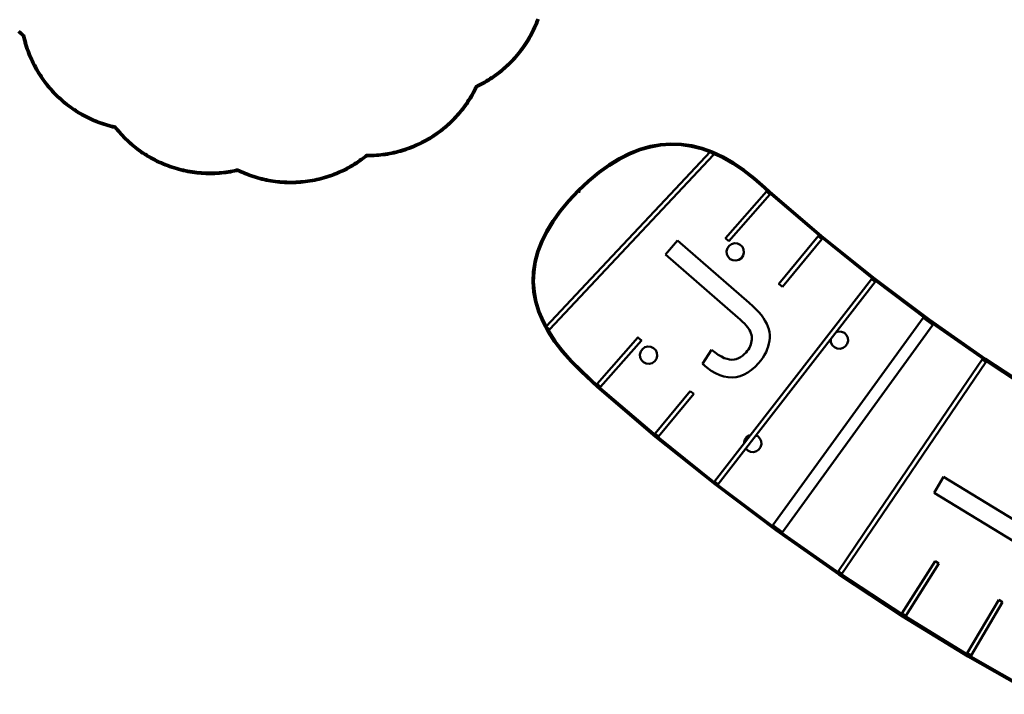
# Model space of a CAD drawing. Units: millimetres. Extents: x -436 to 8934, y -13 to 4257.
# Drawn here: x 5217 to 5783, y 1665 to 2053 of the extents above; entities that cross this region are included whole.
import ezdxf

# ---------------------------------------------------------------- set-up
doc = ezdxf.new("R2010")
doc.units = ezdxf.units.MM
doc.header["$LTSCALE"] = 20
doc.layers.get('0').update_dxf_attribs({"lineweight": 25})
doc.layers.add('Viditelná (ISO)', color=7, linetype='Continuous', lineweight=50)

# ---------------------------------------------------------------- blocks, each defined once
blk = doc.blocks.new('VVZ-BAL003-2')
at = {"layer": 'Viditelná (ISO)'}
for p, q in [((5655.1, 2056.74), (5655.18, 2056.79)), ((5655.44, 2056.95), (5655.18, 2056.79)), ((5915.58, 2027.84), (5915.93, 2027.5)), ((5915.93, 2027.5), (5916.15, 2027.3)), ((5708.48, 2004.57), (5708.22, 2004.16)), ((5708.02, 2003.82), (5708.07, 2003.91)), ((5708.22, 2004.16), (5708.07, 2003.91)), ((5852.72, 1987.82), (5852.84, 1987.54)), ((6052.3, 1988.37), (5957.92, 1887.84)), ((5778.61, 1979.22), (5778.59, 1979.13)), ((5778.63, 1979.52), (5778.61, 1979.22)), ((5778.7, 1980.01), (5778.63, 1979.52)), ((5974.4, 1967.96), (5974.33, 1968.03)), ((5974.59, 1967.75), (5974.4, 1967.95)), ((5974.92, 1967.41), (5974.59, 1967.75)), ((6059.24, 1940.48), (6082.8, 1967.21)), ((6084.75, 1965.5), (6061.18, 1938.76)), ((6084.6, 1965.63), (6084.75, 1965.5)), ((6031.63, 1939.11), (6024.65, 1931.1)), ((6061.18, 1938.76), (6061.05, 1938.88)), ((6062.68, 1937.08), (6061.25, 1936.08)), ((6064.35, 1937.52), (6062.68, 1937.08)), ((6066.09, 1937.38), (6064.35, 1937.52)), ((6067.66, 1936.64), (6066.09, 1937.38)), ((6067.66, 1936.64), (6068.89, 1935.41)), ((6089.89, 1914.12), (6112.58, 1941.56)), ((6114.58, 1939.9), (6091.89, 1912.47)), ((6114.58, 1939.9), (6112.58, 1941.56)), ((6060.26, 1934.66), (6059.81, 1932.98)), ((6059.81, 1932.98), (6059.96, 1931.25)), ((6059.96, 1931.25), (6060.69, 1929.67)), ((6061.25, 1936.08), (6060.26, 1934.66)), ((6068.89, 1935.41), (6069.62, 1933.84)), ((6069.32, 1930.43), (6069.77, 1932.11)), ((6069.77, 1932.11), (6069.62, 1933.84)), ((6060.69, 1929.67), (6061.92, 1928.45)), ((6061.92, 1928.45), (6063.5, 1927.72)), ((6063.5, 1927.72), (6065.23, 1927.56)), ((6065.23, 1927.56), (6066.91, 1928.01)), ((6066.91, 1928.01), (6068.33, 1929.01)), ((6068.33, 1929.01), (6069.32, 1930.43)), ((6091.89, 1912.47), (6091.75, 1912.58)), ((6172.92, 1894.61), (6086.33, 1775.43)), ((6178.53, 1890.54), (6172.92, 1894.61)), ((5956.02, 1889.62), (5957.92, 1887.84)), ((6178.53, 1890.54), (6091.93, 1771.35)), ((6124.26, 1886.82), (6122.86, 1886.44)), ((6125.98, 1886.66), (6124.26, 1886.82)), ((6127.56, 1885.93), (6125.98, 1886.66)), ((6127.56, 1885.93), (6128.79, 1884.7)), ((6008.88, 1883.37), (5985.32, 1856.65)), ((6010.83, 1881.66), (5987.26, 1854.92)), ((6119.76, 1882.44), (6119.71, 1882.27)), ((6119.71, 1882.27), (6119.86, 1880.54)), ((6119.86, 1880.54), (6120.6, 1878.97)), ((6128.79, 1884.7), (6129.52, 1883.13)), ((6129.22, 1879.72), (6129.68, 1881.4)), ((6129.68, 1881.4), (6129.52, 1883.13)), ((6010.42, 1875.26), (6009.97, 1873.59)), ((6011.41, 1876.69), (6010.42, 1875.26)), ((6012.84, 1877.69), (6011.41, 1876.69)), ((6014.52, 1878.13), (6012.84, 1877.69)), ((6016.25, 1877.99), (6014.52, 1878.13)), ((6017.82, 1877.25), (6016.25, 1877.99)), ((6017.82, 1877.25), (6019.05, 1876.02)), ((6019.05, 1876.02), (6019.78, 1874.45)), ((6019.93, 1872.71), (6019.78, 1874.45)), ((6051.2, 1876.14), (6045.96, 1868.11)), ((6120.6, 1878.97), (6121.82, 1877.73)), ((6121.82, 1877.73), (6123.4, 1877)), ((6123.4, 1877), (6125.13, 1876.85)), ((6125.13, 1876.85), (6126.8, 1877.3)), ((6126.8, 1877.3), (6128.23, 1878.3)), ((6128.23, 1878.3), (6129.22, 1879.72)), ((6009.97, 1873.59), (6010.12, 1871.86)), ((6010.12, 1871.86), (6010.86, 1870.28)), ((6010.86, 1870.28), (6012.08, 1869.06)), ((6012.08, 1869.06), (6013.66, 1868.32)), ((6017.07, 1868.62), (6018.49, 1869.61)), ((6018.49, 1869.61), (6019.48, 1871.04)), ((6019.48, 1871.04), (6019.93, 1872.71)), ((6208.93, 1869.2), (6206.78, 1870.67)), ((6013.66, 1868.32), (6015.39, 1868.17)), ((6015.39, 1868.17), (6017.07, 1868.62)), ((5987.26, 1854.92), (5987.12, 1855.05)), ((6018.7, 1828.07), (6038.91, 1852.5)), ((6040.9, 1850.84), (6038.91, 1852.5)), ((6020.7, 1826.42), (6040.9, 1850.84)), ((6018.85, 1827.95), (6018.7, 1828.07)), ((6070.32, 1824.56), (6069.87, 1822.88)), ((6071.32, 1825.98), (6070.32, 1824.56)), ((6072.74, 1826.97), (6071.32, 1825.98)), ((6073.63, 1827.21), (6072.74, 1826.97)), ((6077.72, 1826.53), (6076.74, 1826.99)), ((6077.72, 1826.53), (6078.95, 1825.31)), ((6078.95, 1825.31), (6079.68, 1823.73)), ((6079.84, 1822.01), (6079.68, 1823.73)), ((6069.87, 1822.88), (6069.91, 1822.42)), ((6070.89, 1819.44), (6071.98, 1818.34)), ((6071.98, 1818.34), (6073.56, 1817.61)), ((6075.29, 1817.46), (6076.96, 1817.91)), ((6076.96, 1817.91), (6078.39, 1818.91)), ((6078.39, 1818.91), (6079.39, 1820.33)), ((6079.39, 1820.33), (6079.84, 1822.01)), ((6073.56, 1817.61), (6075.29, 1817.46)), ((6184.65, 1803.11), (6179.12, 1794.04)), ((6253.05, 1761.38), (6184.65, 1803.11)), ((6052.96, 1800.57), (6055.01, 1798.97)), ((6179.12, 1794.04), (6247.52, 1752.31)), ((6086.33, 1775.43), (6091.93, 1771.35)), ((6160.68, 1724.65), (6179.77, 1754.73)), ((6162.86, 1723.26), (6181.95, 1753.34)), ((6181.95, 1753.34), (6179.77, 1754.73)), ((6181.8, 1753.43), (6181.95, 1753.34)), ((6123.99, 1748.83), (6126.13, 1747.37)), ((6126.13, 1747.37), (6125.97, 1747.48)), ((6198.2, 1701.79), (6216.31, 1732.43)), ((6200.43, 1700.47), (6218.55, 1731.1)), ((6218.55, 1731.1), (6216.31, 1732.43)), ((6160.68, 1724.65), (6162.86, 1723.26)), ((6198.36, 1701.7), (6198.2, 1701.79))]:
    blk.add_line(p, q, dxfattribs=at)
at = {"layer": 'Viditelná (ISO)', "flags": 128}
for points in [[(5652.37, 2059.03), (5653.33, 2058.19), (5654.31, 2057.38), (5654.81, 2056.99), (5655.1, 2056.74), (5655.48, 2055.26), (5655.79, 2054.02), (5656.13, 2052.79), (5656.48, 2051.56), (5656.88, 2050.34), (5657.28, 2049.13), (5657.71, 2047.91), (5658.16, 2046.71), (5658.64, 2045.5), (5659.13, 2044.31), (5659.65, 2043.13), (5660.19, 2041.95), (5660.77, 2040.79), (5661.35, 2039.63), (5661.97, 2038.48), (5662.61, 2037.34), (5663.26, 2036.21), (5663.94, 2035.09), (5664.65, 2033.97), (5665.38, 2032.87), (5666.13, 2031.78), (5666.91, 2030.7), (5667.7, 2029.65), (5668.53, 2028.59), (5669.37, 2027.54), (5670.24, 2026.51), (5671.13, 2025.5), (5672.04, 2024.49), (5672.97, 2023.5), (5673.94, 2022.52), (5674.92, 2021.57), (5675.91, 2020.64), (5676.91, 2019.73), (5677.93, 2018.84), (5678.96, 2017.98), (5680, 2017.14), (5681.06, 2016.31), (5682.12, 2015.52), (5683.21, 2014.75), (5684.3, 2014), (5685.4, 2013.27), (5686.51, 2012.57), (5687.64, 2011.89), (5688.76, 2011.23), (5689.9, 2010.6), (5691.06, 2010), (5692.21, 2009.4), (5693.39, 2008.84), (5694.57, 2008.29), (5695.75, 2007.77), (5696.94, 2007.28), (5698.15, 2006.81), (5699.35, 2006.36), (5700.56, 2005.94), (5701.77, 2005.53), (5703, 2005.15), (5704.23, 2004.79), (5705.47, 2004.46), (5706.71, 2004.15), (5708.02, 2003.82), (5708.37, 2003.4), (5708.77, 2002.9), (5709.59, 2001.93), (5710.42, 2000.95), (5711.28, 1999.99), (5712.15, 1999.06), (5713.03, 1998.14), (5713.95, 1997.23), (5714.87, 1996.33), (5715.81, 1995.45), (5716.78, 1994.59), (5717.75, 1993.75), (5718.75, 1992.92), (5719.77, 1992.11), (5720.79, 1991.32), (5721.84, 1990.54), (5722.91, 1989.79), (5723.99, 1989.05), (5725.09, 1988.33), (5726.2, 1987.64), (5727.33, 1986.96), (5728.48, 1986.29), (5729.63, 1985.65), (5730.81, 1985.03), (5732.01, 1984.43), (5733.22, 1983.86), (5734.44, 1983.3), (5735.68, 1982.77), (5736.94, 1982.25), (5738.21, 1981.76), (5739.5, 1981.29), (5740.79, 1980.85), (5742.08, 1980.43), (5743.38, 1980.05), (5744.69, 1979.68), (5745.99, 1979.34), (5747.3, 1979.02), (5748.6, 1978.74), (5749.9, 1978.48), (5751.22, 1978.25), (5752.52, 1978.04), (5753.83, 1977.87), (5755.14, 1977.71), (5756.44, 1977.57), (5757.75, 1977.46), (5759.06, 1977.38), (5760.35, 1977.33), (5761.65, 1977.3), (5762.95, 1977.29), (5764.25, 1977.31), (5765.55, 1977.34), (5766.84, 1977.41), (5768.13, 1977.5), (5769.4, 1977.61), (5770.68, 1977.75), (5771.96, 1977.91), (5773.22, 1978.09), (5774.49, 1978.3), (5775.74, 1978.53), (5777, 1978.78), (5778.24, 1979.06), (5778.59, 1979.13), (5779.29, 1978.82), (5780.45, 1978.28), (5781.62, 1977.75), (5782.8, 1977.26), (5783.99, 1976.78), (5785.19, 1976.33), (5786.4, 1975.9), (5787.61, 1975.49), (5788.84, 1975.09), (5790.08, 1974.73), (5791.32, 1974.38), (5792.57, 1974.07), (5793.84, 1973.76), (5795.11, 1973.49), (5796.38, 1973.24), (5797.67, 1973.01), (5798.96, 1972.81), (5800.26, 1972.63), (5801.57, 1972.48), (5802.87, 1972.34), (5804.19, 1972.24), (5805.52, 1972.16), (5806.84, 1972.1), (5808.18, 1972.06), (5809.51, 1972.06), (5810.86, 1972.08), (5812.21, 1972.13), (5813.56, 1972.2), (5814.91, 1972.3), (5816.27, 1972.43), (5817.63, 1972.58), (5818.99, 1972.76), (5820.33, 1972.96), (5821.67, 1973.19), (5822.99, 1973.44), (5824.3, 1973.72), (5825.61, 1974.02), (5826.9, 1974.35), (5828.19, 1974.69), (5829.47, 1975.07), (5830.72, 1975.47), (5831.98, 1975.88), (5833.21, 1976.33), (5834.44, 1976.79), (5835.66, 1977.27), (5836.85, 1977.78), (5838.05, 1978.31), (5839.22, 1978.85), (5840.39, 1979.42), (5841.53, 1980.01), (5842.67, 1980.63), (5843.8, 1981.26), (5844.91, 1981.91), (5846.01, 1982.58), (5847.09, 1983.27), (5848.16, 1983.98), (5849.22, 1984.7), (5850.25, 1985.46), (5851.28, 1986.21), (5852.29, 1987), (5852.87, 1987.45), (5853.39, 1987.52), (5854.66, 1987.53), (5855.94, 1987.56), (5857.22, 1987.62), (5858.49, 1987.7), (5859.78, 1987.8), (5861.05, 1987.94), (5862.32, 1988.08), (5863.6, 1988.26), (5864.87, 1988.46), (5866.15, 1988.68), (5867.42, 1988.94), (5868.69, 1989.21), (5869.95, 1989.5), (5871.21, 1989.83), (5872.47, 1990.17), (5873.72, 1990.55), (5874.97, 1990.95), (5876.21, 1991.36), (5877.45, 1991.81), (5878.69, 1992.28), (5879.92, 1992.78), (5881.14, 1993.29), (5882.35, 1993.84), (5883.57, 1994.41), (5884.77, 1995), (5885.96, 1995.62), (5887.15, 1996.27), (5888.33, 1996.94), (5889.5, 1997.64), (5890.66, 1998.36), (5891.81, 1999.1), (5892.94, 1999.87), (5894.04, 2000.64), (5895.14, 2001.45), (5896.2, 2002.26), (5897.25, 2003.1), (5898.28, 2003.94), (5899.29, 2004.82), (5900.28, 2005.69), (5901.25, 2006.59), (5902.2, 2007.51), (5903.13, 2008.44), (5904.04, 2009.39), (5904.92, 2010.34), (5905.8, 2011.32), (5906.65, 2012.31), (5907.47, 2013.32), (5908.28, 2014.33), (5909.06, 2015.36), (5909.83, 2016.4), (5910.58, 2017.45), (5911.29, 2018.52), (5912, 2019.6), (5912.68, 2020.69), (5913.34, 2021.79), (5913.98, 2022.89), (5914.6, 2024.02), (5915.19, 2025.15), (5915.77, 2026.29), (5916.05, 2026.87), (5916.21, 2027.22), (5917.41, 2027.87), (5918.55, 2028.44), (5919.68, 2029.04), (5920.81, 2029.66), (5921.91, 2030.31), (5923.01, 2030.96), (5924.09, 2031.65), (5925.17, 2032.36), (5926.24, 2033.09), (5927.29, 2033.83), (5928.33, 2034.59), (5929.35, 2035.39), (5930.37, 2036.19), (5931.38, 2037.02), (5932.36, 2037.88), (5933.34, 2038.75), (5934.29, 2039.64), (5935.24, 2040.54), (5936.17, 2041.48), (5937.08, 2042.43), (5937.98, 2043.4), (5938.86, 2044.39), (5939.72, 2045.4), (5940.58, 2046.44), (5941.4, 2047.49), (5942.22, 2048.56), (5943.01, 2049.65), (5943.8, 2050.76), (5944.55, 2051.89), (5945.29, 2053.04), (5946.01, 2054.2), (5946.71, 2055.37), (5947.37, 2056.56), (5948.02, 2057.74), (5948.64, 2058.94), (5949.23, 2060.14), (5949.79, 2061.35), (5950.34, 2062.57), (5950.85, 2063.79), (5951.34, 2065.03), (5951.82, 2066.26)], [(5915.58, 2027.84), (5917.01, 2028.61), (5918.17, 2029.19), (5919.29, 2029.79), (5920.39, 2030.4), (5921.49, 2031.03), (5922.58, 2031.68), (5923.64, 2032.37), (5924.71, 2033.06), (5925.76, 2033.78), (5926.8, 2034.51), (5927.83, 2035.28), (5928.85, 2036.05), (5929.85, 2036.85), (5930.83, 2037.68), (5931.81, 2038.51), (5932.77, 2039.38), (5933.72, 2040.26), (5934.65, 2041.16), (5935.56, 2042.08), (5936.47, 2043.01), (5937.36, 2043.98), (5938.23, 2044.95), (5939.08, 2045.95), (5939.92, 2046.97), (5940.74, 2048.02), (5941.55, 2049.06), (5942.33, 2050.15), (5943.1, 2051.24), (5943.85, 2052.36), (5944.59, 2053.5), (5945.3, 2054.64), (5945.98, 2055.8), (5946.64, 2056.97), (5947.27, 2058.15), (5947.89, 2059.33), (5948.47, 2060.52), (5949.04, 2061.71), (5949.56, 2062.91), (5950.08, 2064.12), (5950.56, 2065.34), (5951.02, 2066.56)], [(5652.93, 2059.66), (5653.88, 2058.84), (5654.86, 2058.03), (5655.34, 2057.64), (5655.85, 2057.21), (5656.3, 2055.47), (5656.61, 2054.24), (5656.94, 2053.01), (5657.3, 2051.8), (5657.68, 2050.6), (5658.07, 2049.38), (5658.5, 2048.19), (5658.95, 2047), (5659.41, 2045.82), (5659.91, 2044.64), (5660.42, 2043.47), (5660.97, 2042.31), (5661.52, 2041.16), (5662.1, 2040.01), (5662.71, 2038.88), (5663.34, 2037.75), (5663.99, 2036.63), (5664.66, 2035.52), (5665.36, 2034.42), (5666.08, 2033.34), (5666.83, 2032.26), (5667.59, 2031.2), (5668.38, 2030.15), (5669.2, 2029.1), (5670.03, 2028.08), (5670.88, 2027.06), (5671.77, 2026.05), (5672.66, 2025.06), (5673.59, 2024.09), (5674.54, 2023.12), (5675.51, 2022.17), (5676.48, 2021.25), (5677.47, 2020.36), (5678.49, 2019.48), (5679.5, 2018.62), (5680.54, 2017.79), (5681.57, 2016.99), (5682.63, 2016.2), (5683.7, 2015.44), (5684.77, 2014.69), (5685.86, 2013.97), (5686.96, 2013.28), (5688.07, 2012.61), (5689.19, 2011.96), (5690.31, 2011.33), (5691.46, 2010.74), (5692.6, 2010.16), (5693.75, 2009.6), (5694.92, 2009.07), (5696.09, 2008.55), (5697.26, 2008.06), (5698.45, 2007.6), (5699.64, 2007.15), (5700.83, 2006.73), (5702.04, 2006.33), (5703.25, 2005.95), (5704.47, 2005.61), (5705.68, 2005.27), (5706.91, 2004.97), (5708.48, 2004.57)], [(5652.42, 2059.1), (5653.39, 2058.27), (5654.38, 2057.45), (5654.88, 2057.06), (5655.18, 2056.79)], [(5652.61, 2059.32), (5653.58, 2058.48), (5654.56, 2057.68), (5655.05, 2057.28), (5655.44, 2056.95)], [(5915.93, 2027.5), (5917.23, 2028.2), (5918.38, 2028.77), (5919.5, 2029.38), (5920.62, 2029.99), (5921.72, 2030.63), (5922.82, 2031.28), (5923.9, 2031.97), (5924.97, 2032.68), (5926.03, 2033.39), (5927.07, 2034.13), (5928.11, 2034.89), (5929.13, 2035.68), (5930.14, 2036.48), (5931.14, 2037.31), (5932.12, 2038.16), (5933.08, 2039.02), (5934.04, 2039.91), (5934.98, 2040.82), (5935.9, 2041.75), (5936.81, 2042.69), (5937.7, 2043.65), (5938.58, 2044.64), (5939.44, 2045.65), (5940.28, 2046.68), (5941.11, 2047.72), (5941.92, 2048.79), (5942.71, 2049.87), (5943.49, 2050.97), (5944.24, 2052.1), (5944.98, 2053.25), (5945.69, 2054.4), (5946.39, 2055.57), (5947.05, 2056.74), (5947.69, 2057.92), (5948.3, 2059.11), (5948.89, 2060.31), (5949.45, 2061.51), (5949.99, 2062.72), (5950.51, 2063.94), (5951, 2065.16), (5951.46, 2066.39)], [(5951.72, 2066.29), (5951.26, 2065.06), (5950.76, 2063.83), (5950.25, 2062.61), (5949.71, 2061.39), (5949.14, 2060.19), (5948.56, 2058.98), (5947.94, 2057.79), (5947.29, 2056.6), (5946.62, 2055.43), (5945.93, 2054.25), (5945.21, 2053.09), (5944.48, 2051.94), (5943.71, 2050.81), (5942.94, 2049.71), (5942.15, 2048.62), (5941.33, 2047.55), (5940.5, 2046.5), (5939.65, 2045.47), (5938.79, 2044.46), (5937.91, 2043.47), (5937.01, 2042.5), (5936.1, 2041.54), (5935.17, 2040.62), (5934.23, 2039.7), (5933.27, 2038.81), (5932.3, 2037.94), (5931.31, 2037.1), (5930.32, 2036.27), (5929.3, 2035.46), (5928.27, 2034.68), (5927.24, 2033.9), (5926.19, 2033.16), (5925.12, 2032.44), (5924.04, 2031.73), (5922.96, 2031.05), (5921.86, 2030.38), (5920.75, 2029.74), (5919.64, 2029.12), (5918.51, 2028.53), (5917.37, 2027.94), (5916.15, 2027.3)], [(5708.07, 2003.91), (5706.73, 2004.24), (5705.49, 2004.56), (5704.26, 2004.89), (5703.03, 2005.24), (5701.81, 2005.62), (5700.59, 2006.02), (5699.38, 2006.45), (5698.18, 2006.9), (5696.98, 2007.37), (5695.79, 2007.87), (5694.61, 2008.38), (5693.43, 2008.92), (5692.27, 2009.49), (5691.1, 2010.07), (5689.96, 2010.69), (5688.82, 2011.32), (5687.68, 2011.97), (5686.56, 2012.65), (5685.45, 2013.35), (5684.35, 2014.07), (5683.26, 2014.82), (5682.18, 2015.59), (5681.12, 2016.38), (5680.07, 2017.21), (5679.02, 2018.05), (5677.99, 2018.91), (5676.97, 2019.8), (5675.97, 2020.7), (5674.98, 2021.64), (5674, 2022.59), (5673.05, 2023.57), (5672.11, 2024.56), (5671.19, 2025.56), (5670.31, 2026.58), (5669.44, 2027.6), (5668.6, 2028.65), (5667.78, 2029.7), (5666.98, 2030.77), (5666.21, 2031.84), (5665.46, 2032.92), (5664.73, 2034.02), (5664.03, 2035.13), (5663.34, 2036.26), (5662.68, 2037.38), (5662.05, 2038.53), (5661.44, 2039.67), (5660.85, 2040.83), (5660.28, 2042), (5659.73, 2043.17), (5659.21, 2044.35), (5658.72, 2045.54), (5658.24, 2046.74), (5657.8, 2047.94), (5657.37, 2049.15), (5656.96, 2050.37), (5656.58, 2051.59), (5656.22, 2052.82), (5655.88, 2054.05), (5655.57, 2055.28), (5655.18, 2056.79)], [(5655.44, 2056.95), (5655.84, 2055.36), (5656.16, 2054.12), (5656.49, 2052.89), (5656.84, 2051.67), (5657.23, 2050.45), (5657.63, 2049.24), (5658.06, 2048.03), (5658.51, 2046.83), (5658.98, 2045.64), (5659.47, 2044.46), (5659.99, 2043.28), (5660.53, 2042.11), (5661.11, 2040.95), (5661.69, 2039.8), (5662.3, 2038.66), (5662.94, 2037.52), (5663.59, 2036.4), (5664.26, 2035.28), (5664.96, 2034.18), (5665.69, 2033.08), (5666.44, 2032), (5667.21, 2030.92), (5668.01, 2029.87), (5668.82, 2028.82), (5669.66, 2027.78), (5670.53, 2026.75), (5671.41, 2025.74), (5672.32, 2024.75), (5673.25, 2023.76), (5674.2, 2022.79), (5675.17, 2021.84), (5676.17, 2020.91), (5677.17, 2020), (5678.18, 2019.12), (5679.2, 2018.26), (5680.23, 2017.43), (5681.29, 2016.61), (5682.35, 2015.82), (5683.43, 2015.05), (5684.51, 2014.31), (5685.6, 2013.59), (5686.71, 2012.88), (5687.83, 2012.21), (5688.95, 2011.56), (5690.09, 2010.93), (5691.23, 2010.32), (5692.39, 2009.74), (5693.55, 2009.17), (5694.73, 2008.64), (5695.9, 2008.12), (5697.08, 2007.63), (5698.28, 2007.16), (5699.48, 2006.71), (5700.68, 2006.29), (5701.9, 2005.89), (5703.11, 2005.51), (5704.33, 2005.15), (5705.56, 2004.82), (5706.79, 2004.51), (5708.22, 2004.16)], [(5778.7, 1980.01), (5779.63, 1979.58), (5780.8, 1979.04), (5781.96, 1978.53), (5783.13, 1978.03), (5784.3, 1977.57), (5785.49, 1977.12), (5786.68, 1976.69), (5787.88, 1976.29), (5789.09, 1975.9), (5790.32, 1975.54), (5791.55, 1975.2), (5792.79, 1974.88), (5794.03, 1974.59), (5795.28, 1974.31), (5796.55, 1974.07), (5797.82, 1973.84), (5799.1, 1973.64), (5800.37, 1973.46), (5801.67, 1973.31), (5802.96, 1973.18), (5804.26, 1973.07), (5805.57, 1972.99), (5806.88, 1972.94), (5808.2, 1972.91), (5809.52, 1972.9), (5810.85, 1972.93), (5812.18, 1972.97), (5813.51, 1973.04), (5814.85, 1973.14), (5816.2, 1973.27), (5817.54, 1973.41), (5818.88, 1973.59), (5820.21, 1973.79), (5821.53, 1974.02), (5822.83, 1974.27), (5824.13, 1974.54), (5825.42, 1974.85), (5826.7, 1975.17), (5827.97, 1975.51), (5829.22, 1975.88), (5830.47, 1976.27), (5831.71, 1976.68), (5832.93, 1977.12), (5834.14, 1977.58), (5835.34, 1978.06), (5836.53, 1978.55), (5837.7, 1979.07), (5838.87, 1979.62), (5840.01, 1980.18), (5841.15, 1980.77), (5842.28, 1981.36), (5843.39, 1981.99), (5844.48, 1982.64), (5845.57, 1983.29), (5846.64, 1983.98), (5847.7, 1984.68), (5848.74, 1985.4), (5849.76, 1986.14), (5850.78, 1986.89), (5851.77, 1987.67), (5852.53, 1988.27), (5853.33, 1988.36), (5854.66, 1988.37), (5855.92, 1988.4), (5857.18, 1988.46), (5858.45, 1988.54), (5859.7, 1988.64), (5860.97, 1988.77), (5862.23, 1988.92), (5863.49, 1989.09), (5864.74, 1989.29), (5866.01, 1989.52), (5867.26, 1989.76), (5868.51, 1990.03), (5869.76, 1990.33), (5871, 1990.65), (5872.24, 1990.99), (5873.48, 1991.35), (5874.71, 1991.75), (5875.94, 1992.16), (5877.16, 1992.6), (5878.39, 1993.07), (5879.6, 1993.55), (5880.81, 1994.07), (5882, 1994.61), (5883.21, 1995.17), (5884.39, 1995.75), (5885.58, 1996.37), (5886.74, 1997.01), (5887.92, 1997.68), (5889.07, 1998.36), (5890.22, 1999.07), (5891.35, 1999.81), (5892.46, 2000.56), (5893.56, 2001.33), (5894.63, 2002.12), (5895.69, 2002.93), (5896.73, 2003.75), (5897.74, 2004.6), (5898.74, 2005.45), (5899.72, 2006.33), (5900.67, 2007.22), (5901.61, 2008.12), (5902.53, 2009.04), (5903.43, 2009.97), (5904.31, 2010.92), (5905.17, 2011.89), (5906, 2012.87), (5906.82, 2013.85), (5907.61, 2014.85), (5908.39, 2015.87), (5909.15, 2016.9), (5909.88, 2017.94), (5910.6, 2019), (5911.29, 2020.05), (5911.96, 2021.13), (5912.62, 2022.23), (5913.25, 2023.32), (5913.86, 2024.43), (5914.45, 2025.54), (5915.02, 2026.67), (5915.29, 2027.23), (5915.58, 2027.84)], [(5852.72, 1987.82), (5853.36, 1987.89), (5854.66, 1987.9), (5855.93, 1987.93), (5857.2, 1987.99), (5858.47, 1988.07), (5859.74, 1988.18), (5861.02, 1988.31), (5862.29, 1988.45), (5863.55, 1988.63), (5864.82, 1988.83), (5866.09, 1989.05), (5867.35, 1989.3), (5868.6, 1989.58), (5869.87, 1989.87), (5871.12, 1990.19), (5872.37, 1990.54), (5873.61, 1990.9), (5874.86, 1991.3), (5876.09, 1991.72), (5877.32, 1992.16), (5878.56, 1992.63), (5879.78, 1993.12), (5880.99, 1993.63), (5882.2, 1994.18), (5883.41, 1994.75), (5884.6, 1995.34), (5885.79, 1995.95), (5886.97, 1996.6), (5888.15, 1997.27), (5889.31, 1997.96), (5890.47, 1998.68), (5891.61, 1999.42), (5892.73, 2000.17), (5893.83, 2000.95), (5894.91, 2001.75), (5895.97, 2002.56), (5897.02, 2003.39), (5898.04, 2004.23), (5899.04, 2005.1), (5900.03, 2005.97), (5901, 2006.87), (5901.94, 2007.78), (5902.87, 2008.7), (5903.77, 2009.65), (5904.65, 2010.61), (5905.52, 2011.57), (5906.36, 2012.55), (5907.18, 2013.55), (5907.98, 2014.57), (5908.77, 2015.58), (5909.53, 2016.62), (5910.27, 2017.67), (5910.98, 2018.73), (5911.68, 2019.8), (5912.37, 2020.89), (5913.02, 2021.98), (5913.66, 2023.09), (5914.27, 2024.2), (5914.87, 2025.33), (5915.44, 2026.46), (5915.71, 2027.03), (5915.93, 2027.5)], [(5916.15, 2027.3), (5915.97, 2026.91), (5915.69, 2026.33), (5915.11, 2025.19), (5914.51, 2024.07), (5913.9, 2022.94), (5913.26, 2021.84), (5912.6, 2020.73), (5911.92, 2019.65), (5911.22, 2018.57), (5910.49, 2017.51), (5909.75, 2016.46), (5908.99, 2015.41), (5908.2, 2014.39), (5907.39, 2013.37), (5906.57, 2012.37), (5905.73, 2011.38), (5904.85, 2010.41), (5903.97, 2009.45), (5903.06, 2008.51), (5902.13, 2007.57), (5901.19, 2006.67), (5900.22, 2005.76), (5899.23, 2004.88), (5898.22, 2004.01), (5897.2, 2003.17), (5896.14, 2002.33), (5895.08, 2001.52), (5893.99, 2000.72), (5892.89, 1999.95), (5891.76, 1999.18), (5890.61, 1998.44), (5889.46, 1997.72), (5888.28, 1997.02), (5887.11, 1996.35), (5885.92, 1995.71), (5884.72, 1995.09), (5883.53, 1994.49), (5882.31, 1993.92), (5881.1, 1993.38), (5879.88, 1992.86), (5878.65, 1992.36), (5877.42, 1991.9), (5876.18, 1991.45), (5874.94, 1991.03), (5873.7, 1990.63), (5872.45, 1990.27), (5871.19, 1989.92), (5869.93, 1989.6), (5868.66, 1989.3), (5867.4, 1989.03), (5866.13, 1988.78), (5864.86, 1988.55), (5863.59, 1988.35), (5862.31, 1988.18), (5861.04, 1988.03), (5859.76, 1987.9), (5858.49, 1987.79), (5857.22, 1987.71), (5855.93, 1987.65), (5854.66, 1987.62), (5853.38, 1987.61), (5852.84, 1987.54)], [(5708.48, 2004.57), (5709.01, 2003.95), (5709.43, 2003.44), (5710.24, 2002.46), (5711.06, 2001.5), (5711.9, 2000.56), (5712.76, 1999.63), (5713.65, 1998.72), (5714.54, 1997.82), (5715.46, 1996.94), (5716.39, 1996.08), (5717.34, 1995.22), (5718.3, 1994.39), (5719.29, 1993.57), (5720.29, 1992.77), (5721.31, 1991.98), (5722.35, 1991.22), (5723.4, 1990.48), (5724.46, 1989.75), (5725.55, 1989.03), (5726.65, 1988.34), (5727.77, 1987.68), (5728.89, 1987.02), (5730.05, 1986.4), (5731.21, 1985.78), (5732.39, 1985.19), (5733.59, 1984.61), (5734.8, 1984.07), (5736.02, 1983.54), (5737.26, 1983.03), (5738.51, 1982.55), (5739.78, 1982.09), (5741.06, 1981.65), (5742.35, 1981.23), (5743.63, 1980.85), (5744.91, 1980.49), (5746.2, 1980.15), (5747.5, 1979.85), (5748.79, 1979.57), (5750.07, 1979.31), (5751.36, 1979.08), (5752.66, 1978.88), (5753.95, 1978.69), (5755.24, 1978.54), (5756.54, 1978.41), (5757.82, 1978.31), (5759.11, 1978.23), (5760.39, 1978.17), (5761.68, 1978.13), (5762.96, 1978.13), (5764.25, 1978.15), (5765.52, 1978.19), (5766.79, 1978.26), (5768.07, 1978.34), (5769.33, 1978.45), (5770.59, 1978.59), (5771.85, 1978.74), (5773.11, 1978.93), (5774.35, 1979.13), (5775.59, 1979.36), (5776.83, 1979.61), (5778.06, 1979.88), (5778.7, 1980.01)], [(5778.61, 1979.22), (5778.23, 1979.15), (5776.98, 1978.88), (5775.73, 1978.62), (5774.47, 1978.39), (5773.21, 1978.18), (5771.95, 1978), (5770.67, 1977.85), (5769.39, 1977.7), (5768.11, 1977.59), (5766.83, 1977.51), (5765.54, 1977.44), (5764.25, 1977.4), (5762.96, 1977.38), (5761.66, 1977.39), (5760.37, 1977.42), (5759.06, 1977.48), (5757.76, 1977.56), (5756.45, 1977.67), (5755.15, 1977.79), (5753.85, 1977.95), (5752.54, 1978.13), (5751.23, 1978.34), (5749.92, 1978.57), (5748.62, 1978.84), (5747.32, 1979.11), (5746.01, 1979.43), (5744.71, 1979.77), (5743.41, 1980.13), (5742.11, 1980.52), (5740.82, 1980.93), (5739.53, 1981.38), (5738.24, 1981.85), (5736.97, 1982.34), (5735.72, 1982.86), (5734.48, 1983.39), (5733.26, 1983.94), (5732.05, 1984.52), (5730.86, 1985.11), (5729.69, 1985.74), (5728.53, 1986.38), (5727.38, 1987.03), (5726.25, 1987.72), (5725.14, 1988.41), (5724.04, 1989.13), (5722.96, 1989.87), (5721.9, 1990.62), (5720.86, 1991.39), (5719.82, 1992.18), (5718.81, 1992.99), (5717.82, 1993.82), (5716.84, 1994.66), (5715.88, 1995.52), (5714.94, 1996.4), (5714.01, 1997.29), (5713.11, 1998.2), (5712.22, 1999.12), (5711.35, 2000.06), (5710.5, 2001.02), (5709.66, 2001.98), (5708.85, 2002.97), (5708.45, 2003.46), (5708.07, 2003.91)], [(5708.22, 2004.16), (5708.66, 2003.65), (5709.07, 2003.14), (5709.88, 2002.17), (5710.71, 2001.2), (5711.56, 2000.25), (5712.43, 1999.31), (5713.31, 1998.39), (5714.21, 1997.49), (5715.13, 1996.6), (5716.07, 1995.73), (5717.03, 1994.87), (5718, 1994.03), (5718.99, 1993.21), (5720, 1992.41), (5721.03, 1991.62), (5722.07, 1990.84), (5723.12, 1990.1), (5724.2, 1989.36), (5725.29, 1988.65), (5726.4, 1987.95), (5727.52, 1987.28), (5728.66, 1986.62), (5729.82, 1985.98), (5730.99, 1985.36), (5732.18, 1984.77), (5733.38, 1984.19), (5734.6, 1983.64), (5735.83, 1983.11), (5737.08, 1982.6), (5738.34, 1982.11), (5739.62, 1981.65), (5740.91, 1981.2), (5742.2, 1980.79), (5743.49, 1980.4), (5744.79, 1980.04), (5746.08, 1979.7), (5747.38, 1979.39), (5748.68, 1979.11), (5749.99, 1978.85), (5751.28, 1978.62), (5752.59, 1978.41), (5753.88, 1978.23), (5755.19, 1978.07), (5756.48, 1977.94), (5757.78, 1977.84), (5759.08, 1977.76), (5760.38, 1977.7), (5761.66, 1977.67), (5762.96, 1977.66), (5764.25, 1977.68), (5765.53, 1977.72), (5766.82, 1977.79), (5768.09, 1977.88), (5769.37, 1977.99), (5770.65, 1978.12), (5771.91, 1978.28), (5773.17, 1978.47), (5774.43, 1978.67), (5775.67, 1978.9), (5776.93, 1979.15), (5778.17, 1979.43), (5778.63, 1979.52)], [(6241.46, 1849.53), (6208.65, 1871.09), (6176.52, 1893.67), (6145.11, 1917.24), (6114.47, 1941.8), (6084.61, 1967.3), (6082.04, 1969.72), (6075.97, 1975.09), (6069.91, 1979.83), (6063.86, 1983.93), (6057.82, 1987.37), (6051.79, 1990.19), (6045.77, 1992.34), (6039.76, 1993.87), (6033.77, 1994.73), (6027.77, 1994.96), (6021.79, 1994.54), (6015.83, 1993.48), (6009.87, 1991.78), (6003.92, 1989.43), (5997.98, 1986.44), (5992.06, 1982.8), (5986.14, 1978.52), (5980.23, 1973.6), (5974.33, 1968.03), (5968.77, 1962.13), (5963.88, 1956.26), (5959.64, 1950.39), (5956.08, 1944.54), (5953.18, 1938.69), (5950.95, 1932.85), (5949.38, 1927.03), (5948.46, 1921.21), (5948.23, 1915.41), (5948.65, 1909.62), (5949.74, 1903.84), (5951.49, 1898.06), (5953.91, 1892.3), (5956.99, 1886.55), (5960.74, 1880.81), (5965.15, 1875.08), (5970.23, 1869.36), (5975.97, 1863.64), (5985.41, 1854.78), (6018.85, 1826.22), (6053.18, 1798.72), (6088.34, 1772.32), (6124.33, 1747.03), (6161.09, 1722.88), (6198.59, 1699.9), (6236.79, 1678.11)], [(5974.4, 1967.95), (5980.29, 1973.52), (5986.19, 1978.44), (5992.11, 1982.72), (5998.03, 1986.35), (6003.96, 1989.34), (6009.9, 1991.69), (6015.85, 1993.4), (6021.81, 1994.45), (6027.77, 1994.87), (6033.75, 1994.64), (6039.75, 1993.76), (6045.74, 1992.26), (6051.75, 1990.09), (6057.77, 1987.3), (6063.8, 1983.86), (6069.85, 1979.76), (6075.91, 1975.02), (6081.97, 1969.65), (6084.55, 1967.23), (6114.41, 1941.72), (6145.05, 1917.17), (6176.46, 1893.59), (6208.59, 1871.01), (6241.41, 1849.45)], [(6241.27, 1849.21), (6208.44, 1870.78), (6176.3, 1893.36), (6144.89, 1916.95), (6114.23, 1941.51), (6084.37, 1967.02), (6081.78, 1969.44), (6075.72, 1974.81), (6069.68, 1979.54), (6063.65, 1983.62), (6057.64, 1987.05), (6051.63, 1989.84), (6045.64, 1991.99), (6039.69, 1993.49), (6033.73, 1994.36), (6027.78, 1994.58), (6021.84, 1994.18), (6015.91, 1993.11), (6009.98, 1991.41), (6004.06, 1989.09), (5998.15, 1986.1), (5992.25, 1982.48), (5986.36, 1978.22), (5980.47, 1973.31), (5974.59, 1967.75)], [(6050.16, 1989.87), (6045.49, 1991.55), (6039.6, 1993.04), (6033.69, 1993.9), (6027.79, 1994.12), (6021.9, 1993.71), (6016.02, 1992.66), (6010.1, 1990.97), (6004.23, 1988.64), (5998.37, 1985.68), (5992.49, 1982.08), (5986.63, 1977.84), (5980.77, 1972.94), (5974.92, 1967.41)], [(5778.63, 1979.52), (5779.45, 1979.16), (5780.61, 1978.62), (5781.77, 1978.1), (5782.95, 1977.61), (5784.13, 1977.13), (5785.32, 1976.68), (5786.52, 1976.25), (5787.73, 1975.84), (5788.95, 1975.46), (5790.18, 1975.09), (5791.42, 1974.75), (5792.67, 1974.43), (5793.93, 1974.13), (5795.19, 1973.86), (5796.46, 1973.61), (5797.74, 1973.38), (5799.02, 1973.18), (5800.31, 1973), (5801.6, 1972.85), (5802.91, 1972.72), (5804.22, 1972.61), (5805.54, 1972.53), (5806.86, 1972.47), (5808.19, 1972.44), (5809.51, 1972.43), (5810.86, 1972.46), (5812.19, 1972.51), (5813.54, 1972.58), (5814.89, 1972.68), (5816.24, 1972.8), (5817.59, 1972.95), (5818.94, 1973.13), (5820.28, 1973.33), (5821.6, 1973.56), (5822.92, 1973.81), (5824.23, 1974.09), (5825.53, 1974.39), (5826.81, 1974.71), (5828.09, 1975.06), (5829.36, 1975.43), (5830.61, 1975.83), (5831.85, 1976.24), (5833.09, 1976.68), (5834.3, 1977.14), (5835.51, 1977.62), (5836.71, 1978.13), (5837.89, 1978.65), (5839.07, 1979.19), (5840.23, 1979.76), (5841.37, 1980.34), (5842.49, 1980.95), (5843.62, 1981.59), (5844.72, 1982.23), (5845.82, 1982.9), (5846.89, 1983.58), (5847.95, 1984.29), (5849, 1985.02), (5850.04, 1985.76), (5851.06, 1986.52), (5852.06, 1987.3), (5852.72, 1987.82)], [(5956.02, 1889.62), (5978.84, 1913.92), (6027.59, 1965.84), (6050.42, 1990.14)], [(6052.17, 1988.5), (6052.3, 1988.37), (6050.42, 1990.14), (6050.64, 1989.93)], [(6241.02, 1848.81), (6208.17, 1870.38), (6176.03, 1892.97), (6144.61, 1916.57), (6113.94, 1941.14), (6084.05, 1966.66), (6081.46, 1969.1), (6075.41, 1974.46), (6069.39, 1979.17), (6063.39, 1983.22), (6057.4, 1986.64), (6051.43, 1989.41), (6051.04, 1989.56)], [(5852.84, 1987.54), (5852.23, 1987.07), (5851.23, 1986.29), (5850.2, 1985.53), (5849.17, 1984.78), (5848.11, 1984.05), (5847.04, 1983.35), (5845.96, 1982.66), (5844.86, 1981.99), (5843.75, 1981.34), (5842.63, 1980.71), (5841.5, 1980.1), (5840.34, 1979.51), (5839.18, 1978.94), (5838.01, 1978.39), (5836.82, 1977.86), (5835.62, 1977.35), (5834.4, 1976.87), (5833.18, 1976.41), (5831.94, 1975.97), (5830.7, 1975.55), (5829.43, 1975.16), (5828.16, 1974.78), (5826.89, 1974.44), (5825.59, 1974.12), (5824.29, 1973.81), (5822.98, 1973.54), (5821.65, 1973.29), (5820.32, 1973.06), (5818.98, 1972.85), (5817.62, 1972.67), (5816.26, 1972.52), (5814.91, 1972.39), (5813.55, 1972.29), (5812.21, 1972.23), (5810.86, 1972.18), (5809.52, 1972.16), (5808.18, 1972.16), (5806.85, 1972.19), (5805.52, 1972.25), (5804.2, 1972.33), (5802.88, 1972.44), (5801.58, 1972.57), (5800.28, 1972.71), (5798.97, 1972.9), (5797.69, 1973.1), (5796.4, 1973.33), (5795.13, 1973.58), (5793.86, 1973.85), (5792.6, 1974.15), (5791.35, 1974.47), (5790.1, 1974.82), (5788.87, 1975.19), (5787.64, 1975.57), (5786.43, 1975.98), (5785.22, 1976.41), (5784.02, 1976.87), (5782.84, 1977.35), (5781.66, 1977.84), (5780.49, 1978.36), (5779.33, 1978.9), (5778.61, 1979.22)], [(6236.84, 1678.19), (6198.63, 1699.98), (6161.14, 1722.96), (6124.38, 1747.1), (6088.4, 1772.39), (6053.23, 1798.79), (6018.91, 1826.3), (5985.48, 1854.85), (5976.04, 1863.71), (5970.3, 1869.42), (5965.23, 1875.13), (5960.82, 1880.86), (5957.07, 1886.59), (5954, 1892.34), (5951.57, 1898.09), (5949.83, 1903.86), (5948.74, 1909.63), (5948.32, 1915.41), (5948.56, 1921.21), (5949.47, 1927.01), (5951.03, 1932.82), (5953.26, 1938.65), (5956.16, 1944.49), (5959.72, 1950.33), (5963.95, 1956.2), (5968.84, 1962.07), (5974.4, 1967.95)], [(6236.97, 1678.44), (6198.78, 1700.22), (6161.3, 1723.19), (6124.55, 1747.34), (6088.57, 1772.62), (6053.41, 1799.01), (6019.1, 1826.51), (5985.67, 1855.06), (5976.24, 1863.91), (5970.51, 1869.61), (5965.45, 1875.3), (5961.06, 1881.01), (5957.32, 1886.73), (5954.26, 1892.45), (5951.84, 1898.19), (5950.1, 1903.92), (5949.03, 1909.66), (5948.6, 1915.42), (5948.84, 1921.18), (5949.74, 1926.95), (5951.3, 1932.73), (5953.51, 1938.52), (5956.4, 1944.34), (5959.95, 1950.17), (5964.16, 1956.02), (5969.05, 1961.87), (5974.59, 1967.75)], [(5974.92, 1967.41), (5969.38, 1961.55), (5964.52, 1955.72), (5960.33, 1949.9), (5956.8, 1944.09), (5953.93, 1938.31), (5951.75, 1932.59), (5950.2, 1926.86), (5949.31, 1921.13), (5949.07, 1915.42), (5949.48, 1909.72), (5950.56, 1904.04), (5952.29, 1898.34), (5954.68, 1892.62), (5956.2, 1889.81)], [(5974.92, 1967.41), (5975.36, 1966.93), (5975.39, 1966.96), (5975.05, 1967.3)], [(6084.75, 1965.5), (6082.8, 1967.21), (6082.94, 1967.08)], [(6045.96, 1868.11), (6048.48, 1865.99), (6050.97, 1864.21), (6053.44, 1862.76), (6055.89, 1861.65), (6058.31, 1860.88), (6060.7, 1860.45), (6063.07, 1860.35), (6065.41, 1860.58), (6067.68, 1861.13), (6069.9, 1861.99), (6072.08, 1863.16), (6074.19, 1864.65), (6076.26, 1866.45), (6078.27, 1868.57), (6079.53, 1870.11), (6080.66, 1871.68), (6081.65, 1873.27), (6082.5, 1874.88), (6083.21, 1876.51), (6083.79, 1878.16), (6084.22, 1879.83), (6084.51, 1881.49), (6084.65, 1883.15), (6084.62, 1884.8), (6084.44, 1886.42), (6084.09, 1888.02), (6083.6, 1889.61), (6082.95, 1891.17), (6082.11, 1892.76), (6081.07, 1894.39), (6079.83, 1896.07), (6078.38, 1897.79), (6076.72, 1899.56), (6074.87, 1901.38), (6072.8, 1903.24), (6031.63, 1939.11)], [(6059.37, 1940.36), (6059.24, 1940.48), (6061.18, 1938.76)], [(6051.2, 1876.14), (6053.19, 1874.63), (6055.08, 1873.35), (6056.85, 1872.31), (6058.52, 1871.51), (6060.09, 1870.95), (6061.55, 1870.62), (6062.91, 1870.53), (6064.19, 1870.65), (6065.43, 1870.92), (6066.64, 1871.36), (6067.8, 1871.95), (6068.92, 1872.72), (6070, 1873.65), (6071.04, 1874.74), (6071.75, 1875.61), (6072.37, 1876.5), (6072.91, 1877.4), (6073.37, 1878.32), (6073.73, 1879.25), (6074.01, 1880.19), (6074.21, 1881.16), (6074.31, 1882.11), (6074.33, 1883.05), (6074.26, 1883.98), (6074.1, 1884.87), (6073.85, 1885.75), (6073.52, 1886.61), (6073.09, 1887.45), (6072.54, 1888.31), (6071.86, 1889.23), (6071.03, 1890.22), (6070.05, 1891.28), (6068.93, 1892.41), (6067.66, 1893.6), (6066.25, 1894.86), (6024.65, 1931.1)], [(6052.96, 1800.57), (6074.78, 1828.69), (6121.39, 1888.77), (6143.21, 1916.91)], [(6145.26, 1915.31), (6123.44, 1887.19), (6076.82, 1827.1), (6055.01, 1798.97)], [(6090.02, 1914.01), (6089.89, 1914.12), (6091.89, 1912.47)], [(6145.11, 1915.42), (6145.26, 1915.31), (6143.21, 1916.91), (6143.35, 1916.79)], [(5956.58, 1889.1), (5957.73, 1886.95), (5961.45, 1881.27), (5965.82, 1875.59), (5970.87, 1869.92), (5976.57, 1864.25), (5985.99, 1855.4), (6019.41, 1826.86), (6053.71, 1799.38), (6088.86, 1772.99), (6124.81, 1747.72), (6161.55, 1723.58), (6199.03, 1700.62), (6237.21, 1678.85)], [(6010.7, 1881.78), (6010.83, 1881.66), (6008.88, 1883.37), (6009.02, 1883.26)], [(6206.78, 1870.67), (6186.77, 1841.21), (6144, 1778.28), (6123.99, 1748.83)], [(6208.93, 1869.2), (6188.91, 1839.75), (6146.16, 1776.83), (6126.13, 1747.37)], [(5985.47, 1856.52), (5985.32, 1856.65), (5987.26, 1854.92)], [(6018.7, 1828.07), (6020.7, 1826.42), (6020.55, 1826.54)], [(6198.2, 1701.79), (6200.43, 1700.47), (6200.27, 1700.57)]]:
    blk.add_lwpolyline(points, dxfattribs=at)

msp = doc.modelspace()

# ---------------------------------------------------------------- block references
msp.add_blockref('VVZ-BAL003-2', (-436.49, -12.8))

doc.saveas('drawing.dxf')
